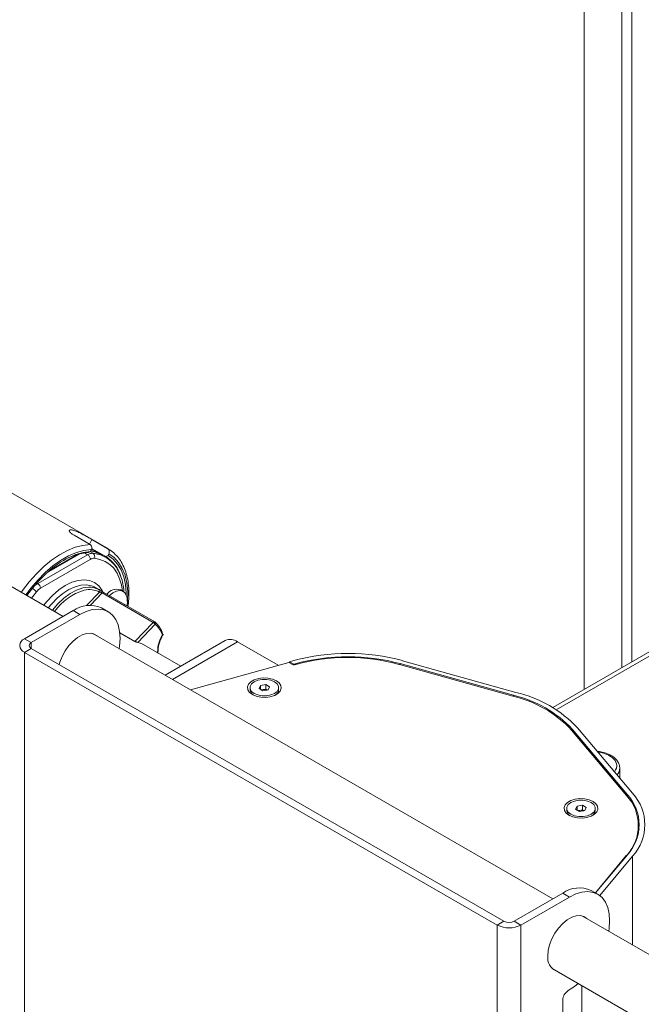
# Paper-space layout 'Sheet1(2)' of a CAD drawing. Units: millimetres. Extents: x 100 to 4744, y 135 to 4399.
# Drawn here: x 2317 to 2481, y 3689 to 3949 of the extents above; entities that cross this region are included whole.
import ezdxf

# ---------------------------------------------------------------- set-up
doc = ezdxf.new("R2010")
doc.units = ezdxf.units.MM

psp = doc.layouts.new('Sheet1(2)')

# ---------------------------------------------------------------- linework, layer by layer
at = {"color": 7, "linetype": 'Continuous', "lineweight": 18}
for p, q in [((2465.82, 4253.25), (2465.82, 3772.07)), ((2340.41, 3809.1), (2272.53, 3848.29)), ((2599.41, 3849.19), (2457.53, 3767.28)), ((2328.5, 3791.33), (2272.94, 3823.41)), ((2331.38, 3812.71), (2335.63, 3810.26)), ((2340.26, 3809.18), (2336.02, 3811.63)), ((2338.22, 3807.76), (2335.97, 3809.07)), ((2339.77, 3807.1), (2336.01, 3809.27)), ((2340.26, 3809.18), (2340.41, 3809.1)), ((2321.82, 3800), (2334.96, 3807.58)), ((2332.87, 3807.84), (2324.22, 3802.85)), ((2332.35, 3807.71), (2324.74, 3803.32)), ((2335.69, 3808.43), (2335.14, 3808.17)), ((2335.92, 3808.93), (2335.69, 3808.43)), ((2339.64, 3806.95), (2338.37, 3807.68)), ((2339.45, 3807.05), (2339.64, 3806.95)), ((2339.77, 3807.1), (2340.33, 3807.36)), ((2340.33, 3807.36), (2340.56, 3807.86)), ((2335.66, 3806.36), (2322.53, 3798.78)), ((2336.93, 3798.99), (2336.69, 3799.12)), ((2337.99, 3798.37), (2336.93, 3798.99)), ((2352.25, 3789.75), (2338.81, 3797.5)), ((2352.63, 3789.88), (2339.19, 3797.63)), ((2344.32, 3797.91), (2343.62, 3798.32)), ((2344.49, 3798.28), (2344.49, 3798.27)), ((2340.38, 3792.56), (2338.61, 3793.58)), ((2344.69, 3794.5), (2344.62, 3794.5)), ((2331.11, 3792.84), (2318.31, 3785.45)), ((2332.88, 3791.82), (2320.08, 3784.43)), ((2332.88, 3791.82), (2331.11, 3792.84)), ((2347.38, 3784.71), (2352.25, 3789.75)), ((2352.73, 3789.24), (2348.14, 3784.48)), ((2457.55, 3716.83), (2336.33, 3786.81)), ((2347.38, 3784.71), (2343.42, 3787)), ((2318.31, 3785.45), (2320.08, 3784.43)), ((2359.49, 3778.17), (2349.11, 3784.16)), ((2371.23, 3784.95), (2355.39, 3775.81)), ((2385.19, 3778.43), (2374.45, 3784.63)), ((2320.08, 3782.88), (2318.31, 3781.85)), ((2318.31, 3781.85), (2318.31, 3357.25)), ((2318.31, 3781.85), (2442.91, 3709.93)), ((2320.08, 3782.88), (2444.67, 3710.95)), ((2353.28, 3781.75), (2353.42, 3781.89)), ((2387.96, 3779.2), (2362.02, 3771.98)), ((2388.91, 3778.65), (2387.96, 3779.2)), ((2388.18, 3779.36), (2389.26, 3779.66)), ((2388.18, 3779.36), (2389.3, 3778.71)), ((2388.18, 3779.08), (2388.18, 3779.36)), ((2389.3, 3778.71), (2389.92, 3778.88)), ((2389.3, 3778.57), (2389.3, 3778.71)), ((2389.78, 3778.68), (2389.48, 3778.6)), ((2447, 3770.3), (2417.1, 3778.66)), ((2417.32, 3778.87), (2447.18, 3770.52)), ((2417.97, 3779.65), (2447.84, 3771.3)), ((2380.14, 3772.33), (2380.5, 3773.13)), ((2380.5, 3773.13), (2381.9, 3773.35)), ((2380.5, 3772.11), (2380.5, 3773.13)), ((2381.9, 3773.35), (2382.92, 3772.76)), ((2381.9, 3772.12), (2381.9, 3773.35)), ((2382.92, 3772.76), (2382.55, 3771.96)), ((2377.76, 3772.54), (2377.76, 3771.96)), ((2381.16, 3771.74), (2380.14, 3772.33)), ((2380.79, 3771.95), (2381.2, 3772.02)), ((2382.55, 3771.96), (2381.16, 3771.74)), ((2381.2, 3772.02), (2381.9, 3772.12)), ((2381.9, 3772.12), (2382.27, 3771.91)), ((2385.29, 3771.96), (2385.29, 3772.54)), ((2476.98, 3744.09), (2462.5, 3761.35)), ((2462.73, 3761.54), (2477.2, 3744.3)), ((2464.08, 3761.92), (2478.55, 3744.68)), ((2475.13, 3751.85), (2475.19, 3751.36)), ((2475.19, 3748.68), (2475.19, 3751.31)), ((2463.94, 3741.29), (2465.34, 3741.51)), ((2465.34, 3741.51), (2466.36, 3740.92)), ((2465.34, 3740.29), (2465.34, 3741.51)), ((2461.2, 3740.7), (2461.2, 3740.12)), ((2463.57, 3740.49), (2463.94, 3741.29)), ((2464.6, 3739.9), (2463.57, 3740.49)), ((2463.94, 3740.27), (2463.94, 3741.29)), ((2464.23, 3740.11), (2464.64, 3740.18)), ((2465.99, 3740.12), (2464.6, 3739.9)), ((2464.64, 3740.18), (2465.34, 3740.29)), ((2465.34, 3740.29), (2465.71, 3740.07)), ((2466.36, 3740.92), (2465.99, 3740.12)), ((2468.73, 3740.12), (2468.73, 3740.7)), ((2480.12, 3734.22), (2480.12, 3736.19)), ((2468.76, 3718.44), (2477.01, 3728.32)), ((2477.22, 3728.48), (2468.82, 3718.41)), ((2478.57, 3728.11), (2469.92, 3717.74)), ((2447.36, 3710.95), (2460.16, 3718.34)), ((2461.93, 3717.32), (2460.16, 3718.34)), ((2469.43, 3718.06), (2467.66, 3719.08)), ((2449.13, 3709.93), (2461.93, 3717.32)), ((2442.91, 3709.93), (2444.67, 3710.95)), ((2447.36, 3710.95), (2449.13, 3709.93)), ((2520.48, 3680.5), (2465.38, 3712.32)), ((2442.91, 3709.93), (2442.91, 3285.33)), ((2449.13, 3709.93), (2449.13, 3285.33)), ((2457.38, 3698.46), (2507.53, 3669.51)), ((2460.16, 3317.82), (2460.16, 3690.17))]:
    psp.add_line(p, q, dxfattribs=at)
at = {"color": 8, "linetype": 'Continuous', "lineweight": 18}
for p, q in [((2475.75, 3777.8), (2475.75, 4245.26)), ((2478.37, 3779.31), (2478.37, 4245.26)), ((2458.44, 3766.73), (2601.01, 3849.03)), ((2336.02, 3811.63), (2335.44, 3810.36)), ((2334.96, 3807.58), (2334.1, 3808.08)), ((2335.62, 3808.4), (2336.38, 3807.96)), ((2320.4, 3798.74), (2320.39, 3798.74)), ((2321.57, 3800.15), (2321.82, 3800)), ((2334.62, 3794.17), (2338.07, 3797.75)), ((2338.81, 3797.5), (2335.7, 3794.28)), ((2320.08, 3784.43), (2320.08, 3782.88)), ((2357.28, 3774.72), (2374.45, 3784.63)), ((2353.19, 3781.81), (2353.41, 3782.04)), ((2389.92, 3778.72), (2389.92, 3778.88)), ((2417.32, 3778.6), (2417.32, 3778.87)), ((2447.18, 3770.25), (2447.18, 3770.52)), ((2462.73, 3761.08), (2462.73, 3761.54)), ((2477.2, 3743.83), (2477.2, 3744.3)), ((2477.01, 3728.23), (2477.01, 3728.32)), ((2478.57, 3728.11), (2478.57, 3704.7)), ((2465.2, 3693.94), (2465.2, 3675.34))]:
    psp.add_line(p, q, dxfattribs=at)
at = {"color": 8, "linetype": 'Continuous', "lineweight": 18, "flags": 128}
for points in [[(2317.48, 3797.69), (2317.81, 3798.16), (2319.57, 3800.47), (2321.45, 3802.59), (2323.43, 3804.5), (2325.47, 3806.17), (2327.54, 3807.58), (2329.63, 3808.71), (2331.69, 3809.54), (2333.7, 3810.06), (2335.63, 3810.26)], [(2335.92, 3808.93), (2333.99, 3808.71), (2331.98, 3808.15), (2329.92, 3807.28), (2327.84, 3806.1), (2325.78, 3804.63), (2323.76, 3802.9), (2321.81, 3800.92), (2319.98, 3798.74), (2318.69, 3796.99)], [(2344.17, 3798), (2343.9, 3799.61), (2343.39, 3801.27), (2342.7, 3802.75), (2341.82, 3804.01), (2340.77, 3805.04), (2339.56, 3805.83), (2338.2, 3806.37), (2336.73, 3806.64)], [(2345.36, 3794.07), (2345.49, 3795.45), (2345.52, 3797.86), (2345.29, 3800.12), (2344.81, 3802.18), (2344.08, 3804), (2343.12, 3805.58), (2341.94, 3806.87), (2340.56, 3807.86)], [(2318.97, 3796.83), (2319.39, 3797.41), (2320.4, 3798.74)], [(2323.37, 3794.3), (2324.08, 3795.17), (2325.65, 3796.87), (2327.32, 3798.31), (2329.03, 3799.47), (2330.75, 3800.31), (2332.42, 3800.82), (2334.01, 3800.97), (2335.47, 3800.78), (2336.77, 3800.23), (2337.88, 3799.35), (2338.76, 3798.16), (2338.95, 3797.79)], [(2336.69, 3799.12), (2335.97, 3799.41), (2334.63, 3799.64), (2333.17, 3799.55), (2331.63, 3799.14), (2330.04, 3798.41), (2328.45, 3797.39), (2326.89, 3796.1), (2325.4, 3794.57), (2324.59, 3793.59)], [(2325.65, 3792.98), (2327.11, 3794.66), (2328.71, 3796.16), (2330.37, 3797.37), (2332.04, 3798.27), (2333.68, 3798.83), (2335.25, 3799.04), (2335.83, 3799.02)], [(2321.46, 3797.83), (2320.5, 3796.57), (2320.19, 3796.13)], [(2353.41, 3782.04), (2353.43, 3781.98), (2353.43, 3781.94), (2353.42, 3781.9), (2353.42, 3781.89)], [(2474.33, 3752.44), (2473.95, 3753.31), (2473.22, 3754.1), (2472.18, 3754.77), (2470.89, 3755.27), (2469.43, 3755.59), (2469.39, 3755.59)]]:
    psp.add_lwpolyline(points, dxfattribs=at)
at = {"color": 7, "linetype": 'Continuous', "lineweight": 18, "flags": 128}
for points in [[(2318.97, 3796.83), (2320.14, 3798.42), (2321.93, 3800.56), (2323.82, 3802.49), (2325.79, 3804.19), (2327.81, 3805.63), (2329.83, 3806.79), (2331.85, 3807.65), (2333.81, 3808.2), (2335.69, 3808.43)], [(2338.37, 3807.68), (2336.83, 3808.35), (2335.69, 3808.62)], [(2338.22, 3807.76), (2336.69, 3808.44), (2335.73, 3808.67)], [(2340.33, 3807.36), (2341.67, 3806.38), (2342.82, 3805.11), (2343.75, 3803.57), (2344.45, 3801.78), (2344.92, 3799.77), (2345.13, 3797.56), (2345.15, 3796.9)], [(2335.83, 3799.02), (2336.69, 3798.89), (2337.97, 3798.38)], [(2345.27, 3796.49), (2345.23, 3796.65), (2344.85, 3797.45), (2344.24, 3797.96), (2343.45, 3798.15), (2342.54, 3798), (2341.58, 3797.52), (2340.67, 3796.78)], [(2345.34, 3794.09), (2345.34, 3794.13), (2345.42, 3795.11)], [(2343.22, 3782.83), (2343.33, 3783.49), (2343.49, 3785.51), (2343.38, 3787.38), (2343.01, 3789.06), (2342.38, 3790.5), (2341.52, 3791.66), (2340.43, 3792.53), (2339.16, 3793.06), (2337.74, 3793.26), (2336.19, 3793.11), (2334.55, 3792.63), (2332.88, 3791.82)], [(2337.43, 3786.18), (2336.7, 3786.67), (2335.73, 3786.93), (2334.64, 3786.86), (2333.48, 3786.47), (2332.28, 3785.78), (2331.12, 3784.82), (2330.02, 3783.63), (2329.06, 3782.26), (2328.26, 3780.78), (2327.66, 3779.24), (2327.48, 3778.6)], [(2348.14, 3784.48), (2348.82, 3784.3), (2349.11, 3784.16)], [(2384.7, 3774.37), (2383.68, 3774.81), (2382.48, 3775.07), (2381.21, 3775.12), (2379.96, 3774.97), (2378.84, 3774.61), (2377.94, 3774.09), (2377.33, 3773.45), (2377.06, 3772.73), (2377.15, 3771.99), (2377.6, 3771.3), (2378.36, 3770.72), (2379.38, 3770.27), (2380.58, 3770.02), (2381.85, 3769.96), (2383.09, 3770.12), (2384.21, 3770.47), (2385.12, 3770.99), (2385.73, 3771.64), (2386, 3772.36), (2385.91, 3773.09), (2385.46, 3773.78), (2384.7, 3774.37)], [(2378.88, 3771), (2379.83, 3770.6), (2380.95, 3770.4), (2382.13, 3770.4), (2383.25, 3770.61), (2384.2, 3771.01), (2384.89, 3771.56), (2385.25, 3772.21), (2385.25, 3772.89), (2384.88, 3773.54), (2384.18, 3774.09), (2383.23, 3774.48), (2382.1, 3774.69), (2380.93, 3774.69), (2379.81, 3774.48), (2378.86, 3774.08), (2378.17, 3773.52), (2377.81, 3772.88), (2377.81, 3772.2), (2378.18, 3771.55), (2378.88, 3771)], [(2468.14, 3742.53), (2467.11, 3742.97), (2465.92, 3743.23), (2464.65, 3743.28), (2463.4, 3743.13), (2462.28, 3742.77), (2461.38, 3742.25), (2460.77, 3741.61), (2460.5, 3740.89), (2460.59, 3740.15), (2461.04, 3739.46), (2461.8, 3738.88), (2462.82, 3738.43), (2464.02, 3738.18), (2465.29, 3738.12), (2466.53, 3738.28), (2467.65, 3738.63), (2468.55, 3739.15), (2469.16, 3739.8), (2469.44, 3740.52), (2469.34, 3741.25), (2468.9, 3741.94), (2468.14, 3742.53)], [(2462.32, 3739.16), (2463.27, 3738.76), (2464.39, 3738.56), (2465.57, 3738.56), (2466.69, 3738.77), (2467.64, 3739.17), (2468.33, 3739.73), (2468.69, 3740.37), (2468.68, 3741.05), (2468.32, 3741.7), (2467.62, 3742.25), (2466.66, 3742.64), (2465.54, 3742.85), (2464.36, 3742.85), (2463.25, 3742.64), (2462.29, 3742.24), (2461.61, 3741.68), (2461.25, 3741.04), (2461.25, 3740.36), (2461.62, 3739.71), (2462.32, 3739.16)], [(2480.12, 3736.01), (2480.14, 3735.91), (2480.27, 3735.11)], [(2472.27, 3708.34), (2472.37, 3708.99), (2472.53, 3711.01), (2472.42, 3712.89), (2472.05, 3714.56), (2471.43, 3716), (2470.56, 3717.17), (2469.48, 3718.03), (2468.21, 3718.56), (2466.78, 3718.76), (2465.23, 3718.62), (2463.6, 3718.13), (2461.93, 3717.32)], [(2456.22, 3701.77), (2456.34, 3703.22), (2456.71, 3704.74), (2457.31, 3706.28), (2458.11, 3707.76), (2459.07, 3709.13), (2460.16, 3710.32), (2461.33, 3711.28), (2462.52, 3711.97), (2463.69, 3712.36), (2464.78, 3712.43), (2465.75, 3712.18), (2466.48, 3711.68)], [(2461.61, 3692.65), (2463.29, 3693.71), (2464.27, 3694.48)]]:
    psp.add_lwpolyline(points, dxfattribs=at)
at = {"color": 7, "linetype": 'Continuous', "lineweight": 18}
for centre, radius, start, end in [((2336.32, 3792.99), 15.23, 94.4716, 120.6348), ((2336.27, 3805.51), 2.45, 87.4657, 122.3724), ((2334.13, 3806.29), 1.54, 2.6055, 57.3945), ((2336.65, 3804.81), 1.84, 87.4657, 122.3724), ((2335.74, 3807.08), 1.08, 335.9208, 53.9677), ((2334.9, 3799.35), 9.15, 15.697, 57.8622), ((2324.52, 3795.54), 5.21, 121.1134, 142.1056), ((2318.47, 3795.41), 3.85, 38.9525, 59.8991), ((2324.55, 3795.43), 3.91, 121.1134, 142.1056), ((2320.99, 3798.71), 1.54, 2.6055, 57.3945), ((2338.1, 3784.32), 14.46, 106.2234, 144.9489), ((2337.7, 3798.01), 0.462, 324.9302, 53.6436), ((2342.6, 3795.17), 3.31, 72.0378, 142.5024), ((2339.17, 3795.11), 6.25, 0, 12.7067), ((2335.52, 3786.58), 7.65, 66.1396, 125.1709), ((2351.6, 3788.65), 1.27, 27.571, 59.5323), ((2352.38, 3789.44), 0.5, 52.5475, 60.0027), ((2348.83, 3785.17), 6.06, 14.2948, 50.8657), ((2349.12, 3784.77), 5.75, 16.0398, 51.0624), ((2361.37, 3782.1), 7.96, 147.6625, 180.4557), ((2319, 3783.65), 1.92, 110.7834, 249.2166), ((2320.38, 3783.65), 0.83, 110.7834, 249.2166), ((2372.56, 3782), 3.24, 54.3824, 114.3071), ((2353.06, 3782.24), 0.5, 315.9587, 0), ((2353.06, 3782.24), 0.5, 0, 3.058), ((2403.59, 3726.61), 54.96, 74.8257, 105.1092), ((2403.41, 3728.19), 52.29, 74.8257, 105.1092), ((2403.59, 3728.24), 52.46, 74.8257, 105.1092), ((2389.27, 3779.35), 0.782, 242.9068, 285.8981), ((2379.5, 3772.08), 1.74, 183.971, 240.1792), ((2381.47, 3770.25), 1.78, 98.6151, 110.6129), ((2381.53, 3770.01), 2.03, 69.1663, 99.2403), ((2383.56, 3772.08), 1.74, 299.7248, 356.1249), ((2439.88, 3740.07), 31.06, 43.2586, 76.7468), ((2440.04, 3740.19), 31.16, 43.2586, 76.7468), ((2440.38, 3739.61), 32.55, 43.2586, 76.7468), ((2468.44, 3736.19), 11.64, 317.4339, 42.7613), ((2468.63, 3736.38), 11.67, 317.4339, 42.7613), ((2469.57, 3736.38), 12.23, 317.4339, 42.7613), ((2462.94, 3740.24), 1.74, 183.9743, 240.1751), ((2464.91, 3738.41), 1.78, 98.6241, 110.6113), ((2464.97, 3738.17), 2.03, 69.1705, 99.2483), ((2467, 3740.24), 1.74, 299.7222, 356.1283), ((2464.56, 3712.09), 7.65, 66.1396, 125.1709), ((2446.02, 3713.54), 2.92, 242.6097, 297.3903), ((2446.02, 3715.93), 6.76, 242.6097, 297.3903), ((2459.93, 3701.27), 3.74, 172.3385, 247.2088), ((2463.22, 3690.04), 3.06, 121.5442, 177.4827)]:
    psp.add_arc(centre, radius, start, end, dxfattribs=at)
at = {"color": 8, "linetype": 'Continuous', "lineweight": 18}
for centre, radius, start, end in [((2335.72, 3800.09), 7.89, 61.8041, 85.2409), ((2335.48, 3792.84), 5.55, 62.1198, 104.8379), ((2339.09, 3797.32), 0.332, 71.5026, 145.8472), ((2343.99, 3798.25), 0.5, 315.6836, 1.8072), ((2352.52, 3789.56), 0.332, 71.5026, 145.8472), ((2352.38, 3789.51), 0.446, 322.1527, 47.2639), ((2353.29, 3782.27), 0.262, 296.3513, 358.9129), ((2471.93, 3751.99), 2.45, 318.788, 10.6279), ((2472.38, 3751.37), 2.81, 318.7006, 359.6996)]:
    psp.add_arc(centre, radius, start, end, dxfattribs=at)
at = {"color": 7, "linetype": 'Continuous', "lineweight": 18}
for points, knots in [([(2336.02, 3811.63), (2335.68, 3811.83), (2335, 3812.22), (2333.81, 3812.89), (2332.63, 3813.5), (2331.55, 3813.96), (2330.71, 3814.18), (2330.2, 3814.15), (2330.06, 3813.89), (2330.33, 3813.44), (2330.86, 3813.02), (2331.28, 3812.77), (2331.38, 3812.71)], [0, 0, 0, 0, 0.106412, 0.212791, 0.320047, 0.427892, 0.534793, 0.640707, 0.747091, 0.854685, 0.962373, 1, 1, 1, 1]), ([(2335.63, 3810.26), (2335.7, 3810.2), (2335.85, 3810.09), (2335.99, 3809.81), (2336.05, 3809.49), (2336.02, 3809.19), (2335.95, 3809.01), (2335.92, 3808.93)], [0, 0, 0, 0, 0.211083, 0.422124, 0.634373, 0.849293, 1, 1, 1, 1]), ([(2342.05, 3807.86), (2341.98, 3807.93), (2341.52, 3808.42), (2340.89, 3808.85), (2340.32, 3809.15), (2340.24, 3809.18)], [0, 0, 0, 0, 0.130437, 0.88662, 1, 1, 1, 1]), ([(2340.56, 3807.86), (2340.59, 3807.97), (2340.67, 3808.19), (2340.67, 3808.54), (2340.58, 3808.85), (2340.43, 3809.07), (2340.31, 3809.15), (2340.26, 3809.18)], [0, 0, 0, 0, 0.218499, 0.437053, 0.654046, 0.868159, 1, 1, 1, 1]), ([(2344.49, 3798.28), (2344.44, 3798.65), (2344.31, 3799.71), (2343.91, 3801.33), (2343.22, 3803.08), (2342.31, 3804.6), (2341.18, 3805.85), (2340.2, 3806.66), (2339.57, 3806.96), (2339.42, 3807.03)], [0, 0, 0, 0, 0.091973, 0.26594, 0.43958, 0.611915, 0.782177, 0.950124, 1, 1, 1, 1]), ([(2345.57, 3793.95), (2345.62, 3794.22), (2345.79, 3795.32), (2345.86, 3797.17), (2345.77, 3799.46), (2345.44, 3801.59), (2344.88, 3803.56), (2344.09, 3805.31), (2343.15, 3806.77), (2342.39, 3807.52), (2342.05, 3807.86)], [0, 0, 0, 0, 0.0460072, 0.1862093, 0.3266132, 0.4671486, 0.607546, 0.7474022, 0.8861745, 1, 1, 1, 1]), ([(2337.97, 3798.38), (2338.04, 3798.34), (2338.19, 3798.25), (2338.5, 3798.06), (2338.81, 3797.86), (2339.05, 3797.71), (2339.18, 3797.64), (2339.21, 3797.62)], [0, 0, 0, 0, 0.240095, 0.478926, 0.701472, 0.906521, 1, 1, 1, 1]), ([(2338.81, 3797.5), (2338.8, 3797.51), (2338.73, 3797.55), (2338.6, 3797.61), (2338.42, 3797.68), (2338.23, 3797.73), (2338.13, 3797.74), (2338.07, 3797.75)], [0, 0, 0, 0, 0.086666, 0.279303, 0.496816, 0.74241, 1, 1, 1, 1]), ([(2344.51, 3797.68), (2344.51, 3797.75), (2344.5, 3797.96), (2344.49, 3798.14), (2344.48, 3798.26)], [0, 0, 0, 0, 0.328692, 1, 1, 1, 1]), ([(2353.82, 3784.19), (2353.9, 3784.47), (2354.09, 3785.13), (2354.5, 3785.95), (2354.81, 3786.45), (2354.9, 3786.6)], [0, 0, 0, 0, 0.33852, 0.809244, 1, 1, 1, 1]), ([(2354.64, 3786.36), (2354.65, 3786.36), (2354.7, 3786.37), (2354.77, 3786.4), (2354.83, 3786.47), (2354.83, 3786.53), (2354.79, 3786.6), (2354.73, 3786.64), (2354.69, 3786.66)], [0, 0, 0, 0, 0.005519, 0.257198, 0.469405, 0.653348, 0.826457, 1, 1, 1, 1]), ([(2348.14, 3784.48), (2348.08, 3784.49), (2347.96, 3784.51), (2347.75, 3784.57), (2347.57, 3784.63), (2347.46, 3784.67), (2347.4, 3784.7), (2347.38, 3784.71)], [0, 0, 0, 0, 0.2821695, 0.5758329, 0.7595397, 0.9123725, 1, 1, 1, 1]), ([(2353.56, 3782.27), (2353.55, 3782.44), (2353.55, 3782.93), (2353.62, 3783.59), (2353.78, 3784.08), (2353.82, 3784.19)], [0, 0, 0, 0, 0.288071, 0.844463, 1, 1, 1, 1]), ([(2475.11, 3751.96), (2475.06, 3752.15), (2474.92, 3752.66), (2474.43, 3753.42), (2473.63, 3754.2), (2472.58, 3754.86), (2471.31, 3755.36), (2470.17, 3755.66), (2469.47, 3755.72), (2469.27, 3755.74)], [0, 0, 0, 0, 0.095786, 0.254181, 0.417051, 0.586281, 0.758529, 0.930773, 1, 1, 1, 1])]:
    psp.add_open_spline(points, degree=3, knots=knots, dxfattribs=at)

doc.saveas('drawing.dxf')
